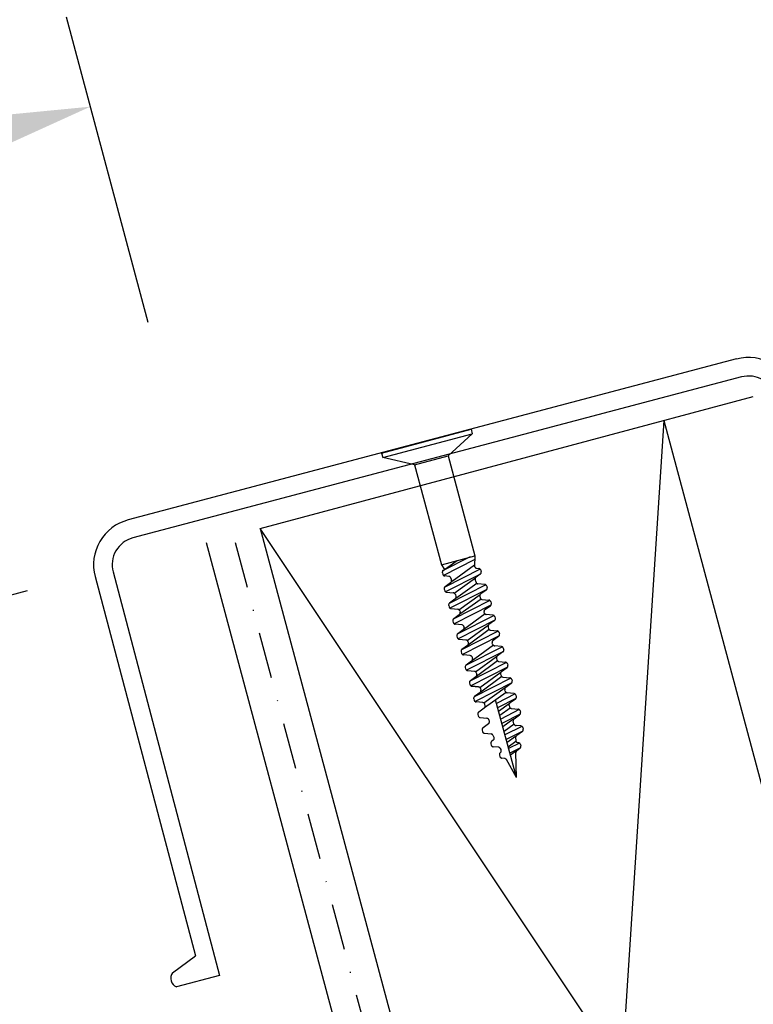
# Model space of a CAD drawing. Extents: x 627 to 3444, y -786 to 350.
# Drawn here: x 991 to 1071, y 63 to 169 of the extents above; entities that cross this region are included whole.
import ezdxf

# ---------------------------------------------------------------- set-up
doc = ezdxf.new("R2010")
doc.units = 0
doc.header["$LTSCALE"] = 10
doc.linetypes.add('DASHDOT', pattern=[1, 0.5, -0.25, 0, -0.25])
doc.linetypes.add('DCAD_Solid', pattern=[0])
doc.layers.get('0').update_dxf_attribs({"linetype": 'CONTINUOUS'})
doc.layers.get('DefPoints').update_dxf_attribs({"color": 250, "linetype": 'CONTINUOUS'})
for name, color, linetype in [('18', 7, 'CONTINUOUS'), ('2', 7, 'CONTINUOUS'), ('35', 4, 'CONTINUOUS'), ('5', 7, 'CONTINUOUS'), ('50', 3, 'CONTINUOUS')]:
    doc.layers.add(name, color=color, linetype=linetype)
doc.styles.get("Standard").update_dxf_attribs({"font": 'ROMANS'})
doc.dimstyles.new('1 to 5 leader', dxfattribs={"dimscale": 5, "dimtxt": 2, "dimasz": 3, "dimexe": 2, "dimexo": 2, "dimgap": 1, "dimtad": 0, "dimdec": 0, "dimzin": 0, "dimdsep": 46, "dimtxsty": 'Standard', "dimcen": 10, "dimclrt": 256, "dimadec": 4, "dimazin": 0, "dimtfac": 1, "dimtdec": 0, "dimtix": 1, "dimtofl": 0, "dimtmove": 2, "dimatfit": 3, "dimfxl": 1, "dimtolj": 1, "dimtzin": 0, "dimarcsym": 0})

# ---------------------------------------------------------------- blocks, each defined once
blk = doc.blocks.new('*D24')
at = {"layer": '18', "color": 0, "lineweight": -2, "transparency": 16777216}
for p, q in [((992.31, 107.89), (917.74, 87.91)), ((931.28, 76.01), (952.03, -1.43)), ((1020.82, 1.47), (946.25, -18.51))]:
    blk.add_line(p, q, dxfattribs=at)
at = {"layer": '18', "color": 0, "transparency": 16777216}
for points in [[(933.7, 76.66), (928.87, 75.37), (927.4, 90.5)], [(954.45, -0.78), (949.62, -2.08), (955.91, -15.92)]]:
    blk.add_solid(points, dxfattribs=at)
at = {"layer": 'DefPoints', "color": 0, "transparency": 16777216}
for p in [(1001.97, 110.48), (1030.48, 4.06), (955.91, -15.92)]:
    blk.add_point(p, dxfattribs=at)
at = {"layer": '18', "transparency": 16777216, "insert": (951.42, 39.91), "char_height": 10, "attachment_point": 5, "rotation": 285}
blk.add_mtext('\\A1;{\\fArial|b0|i0|c0|p34;*110 min.}', dxfattribs=at)
blk = doc.blocks.new('*D25')
at = {"layer": '18', "color": 0, "lineweight": -2, "transparency": 16777216}
for p, q in [((1005.35, 136.83), (996.52, 169.76)), ((984.62, 156.22), (818.45, 111.7)), ((810.2, 84.54), (801.37, 117.47))]:
    blk.add_line(p, q, dxfattribs=at)
at = {"layer": '18', "color": 0, "transparency": 16777216}
for points in [[(983.97, 158.64), (985.27, 153.81), (999.11, 160.1)], [(817.8, 114.11), (819.1, 109.28), (803.96, 107.81)]]:
    blk.add_solid(points, dxfattribs=at)
at = {"layer": 'DefPoints', "color": 0, "transparency": 16777216}
for p in [(1007.93, 127.17), (803.96, 107.81), (812.79, 74.88)]:
    blk.add_point(p, dxfattribs=at)
at = {"layer": '18', "transparency": 16777216, "insert": (898.92, 143.72), "char_height": 10, "attachment_point": 5, "rotation": 15}
blk.add_mtext('\\A1;{\\fArial|b0|i0|c0|p34;*200 min.}', dxfattribs=at)

msp = doc.modelspace()

# ---------------------------------------------------------------- linework, layer by layer
for p, q in [((1040.14, 125.33), (1040.27, 124.84)), ((1037.67, 122.47), (1040.27, 124.84)), ((1030.48, 122.74), (1030.61, 122.26)), ((1034.05, 121.5), (1030.61, 122.26))]:
    msp.add_line(p, q)
at = {"layer": '18', "color": 7, "ltscale": 10}
for p, q in [((1017.42, 114.62), (1070.55, 128.86)), ((1060.89, 126.27), (1051.84, -13.83)), ((1060.89, 126.27), (1122.54, -103.82)), ((1095.31, -2.18), (1017.42, 114.62)), ((1017.42, 114.62), (1051.84, -13.83))]:
    msp.add_line(p, q, dxfattribs=at)
at = {"layer": '18', "linetype": 'DASHDOT'}
msp.add_line((1047.39, -8.81), (1014.53, 113.85), dxfattribs=at)
at = {"layer": '2', "color": 7, "ltscale": 10}
msp.add_line((1017.42, 114.62), (1070.55, 128.86), dxfattribs=at)
at = {"layer": '35', "color": 3}
for p, q in [((1068.75, 132.9), (1003.18, 115.55)), ((1069.26, 130.96), (1003.69, 113.61)), ((999.62, 109.44), (1010.42, 68.55)), ((1001.55, 109.95), (1013.04, 66.44)), ((1007.96, 66.71), (1010.42, 68.55)), ((1013.04, 66.44), (1008.38, 65.21))]:
    msp.add_line(p, q, dxfattribs=at)
for centre, radius, start, end in [((1070.03, 128.06), 5, 14.7905, 104.7905), ((1070.03, 128.06), 3, 14.7905, 104.7905), ((1004.45, 110.71), 5, 104.7905, 194.7905), ((1004.45, 110.71), 3, 104.7905, 194.7905), ((1008.75, 66.13), 0.986, 143.4316, 247.9022)]:
    msp.add_arc(centre, radius, start, end, dxfattribs=at)
at = {"layer": '5', "color": 9, "linetype": 'DCAD_Solid', "ltscale": 0.866264}
for p, q in [((1030.48, 122.74), (1040.14, 125.33)), ((1030.61, 122.26), (1040.27, 124.84)), ((1034.05, 121.5), (1037.67, 122.47)), ((1037.67, 122.47), (1040.55, 111.69)), ((1034.05, 121.5), (1036.93, 110.72)), ((1036.93, 110.72), (1040.55, 111.69)), ((1040.02, 111.55), (1037.07, 110.05)), ((1040.55, 111.69), (1040.51, 110.57)), ((1036.93, 110.72), (1037.26, 110.2)), ((1037.13, 110.11), (1038.63, 111.18)), ((1040.46, 111.23), (1037.17, 109.55)), ((1040.51, 110.66), (1038.08, 108.9)), ((1040.51, 110.57), (1040.52, 110.53)), ((1040.52, 110.53), (1040.53, 110.48)), ((1040.53, 110.48), (1040.56, 110.45)), ((1040.56, 110.45), (1040.58, 110.41)), ((1040.58, 110.41), (1040.62, 110.38)), ((1037.04, 109.97), (1037.03, 109.92)), ((1037.03, 109.92), (1037.03, 109.88)), ((1037.03, 109.88), (1037.04, 109.84)), ((1037.05, 110.01), (1037.04, 109.97)), ((1037.04, 109.84), (1037.08, 109.69)), ((1037.07, 110.05), (1037.05, 110.01)), ((1037.1, 110.08), (1037.07, 110.05)), ((1037.08, 109.69), (1037.09, 109.65)), ((1037.09, 109.65), (1037.11, 109.61)), ((1037.13, 110.11), (1037.1, 110.08)), ((1037.11, 109.61), (1037.14, 109.58)), ((1037.14, 109.58), (1037.17, 109.55)), ((1037.17, 109.55), (1037.21, 109.53)), ((1037.21, 109.53), (1037.25, 109.52)), ((1037.25, 109.52), (1037.29, 109.51)), ((1041.12, 110.25), (1037.29, 108.3)), ((1037.75, 109.46), (1037.29, 109.51)), ((1041.09, 109.68), (1037.39, 107.8)), ((1037.79, 109.46), (1037.75, 109.46)), ((1037.83, 109.44), (1037.79, 109.46)), ((1037.86, 109.42), (1037.83, 109.44)), ((1037.9, 109.39), (1037.86, 109.42)), ((1037.93, 109.36), (1037.9, 109.39)), ((1037.95, 109.32), (1037.93, 109.36)), ((1040.62, 110.38), (1040.65, 110.36)), ((1040.65, 109.37), (1040.63, 109.34)), ((1040.65, 110.36), (1040.69, 110.35)), ((1040.69, 109.4), (1040.65, 109.37)), ((1040.69, 110.35), (1040.74, 110.34)), ((1040.69, 109.4), (1041.13, 109.72)), ((1040.74, 110.34), (1040.74, 110.34)), ((1040.74, 110.34), (1040.97, 110.32)), ((1041.01, 110.31), (1040.97, 110.32)), ((1041.05, 110.29), (1041.01, 110.31)), ((1041.09, 110.27), (1041.05, 110.29)), ((1041.12, 110.24), (1041.09, 110.27)), ((1041.15, 110.21), (1041.12, 110.24)), ((1041.13, 109.72), (1041.17, 109.74)), ((1041.17, 110.17), (1041.15, 110.21)), ((1041.19, 110.13), (1041.17, 110.17)), ((1041.17, 109.74), (1041.19, 109.78)), ((1041.19, 110.13), (1041.23, 109.98)), ((1041.19, 109.78), (1041.22, 109.82)), ((1041.22, 109.82), (1041.23, 109.86)), ((1041.24, 109.94), (1041.23, 109.98)), ((1041.23, 109.86), (1041.24, 109.9)), ((1041.24, 109.9), (1041.24, 109.94)), ((1037.28, 108.29), (1037.26, 108.25)), ((1037.31, 108.33), (1037.28, 108.29)), ((1037.34, 108.35), (1037.31, 108.33)), ((1037.93, 108.77), (1037.34, 108.35)), ((1041.72, 108.55), (1037.76, 106.53)), ((1037.93, 108.77), (1037.96, 108.8)), ((1037.96, 109.28), (1037.95, 109.32)), ((1037.96, 109.28), (1038.03, 109.04)), ((1037.96, 108.8), (1037.99, 108.84)), ((1037.99, 108.84), (1038.01, 108.87)), ((1038.01, 108.87), (1038.03, 108.91)), ((1038.03, 109), (1038.03, 109.04)), ((1038.03, 108.96), (1038.03, 109)), ((1038.03, 108.91), (1038.03, 108.96)), ((1038.33, 107.65), (1040.61, 109.31)), ((1040.76, 108.71), (1038.48, 107.06)), ((1040.59, 109.26), (1040.58, 109.21)), ((1040.58, 109.21), (1040.58, 109.17)), ((1040.58, 109.17), (1040.59, 109.13)), ((1040.6, 109.3), (1040.59, 109.26)), ((1040.67, 108.85), (1040.59, 109.13)), ((1040.63, 109.34), (1040.6, 109.3)), ((1040.67, 108.85), (1040.68, 108.81)), ((1040.68, 108.81), (1040.7, 108.77)), ((1040.7, 108.77), (1040.73, 108.74)), ((1040.73, 108.74), (1040.76, 108.71)), ((1040.76, 108.71), (1040.8, 108.69)), ((1040.8, 108.69), (1040.84, 108.67)), ((1040.84, 108.67), (1040.88, 108.66)), ((1041.6, 108.59), (1040.88, 108.66)), ((1041.64, 108.59), (1041.6, 108.59)), ((1041.68, 108.57), (1041.64, 108.59)), ((1041.72, 108.55), (1041.68, 108.57)), ((1041.75, 108.52), (1041.72, 108.55)), ((1041.78, 108.49), (1041.75, 108.52)), ((1041.8, 108.45), (1041.78, 108.49)), ((1041.82, 108.41), (1041.8, 108.45)), ((1041.82, 108.41), (1041.86, 108.26)), ((1037.25, 108.21), (1037.24, 108.17)), ((1037.24, 108.17), (1037.24, 108.13)), ((1037.24, 108.13), (1037.25, 108.09)), ((1037.26, 108.25), (1037.25, 108.21)), ((1037.25, 108.09), (1037.29, 107.94)), ((1037.29, 107.94), (1037.3, 107.9)), ((1037.3, 107.9), (1037.32, 107.86)), ((1037.32, 107.86), (1037.35, 107.83)), ((1037.35, 107.83), (1037.38, 107.8)), ((1037.38, 107.8), (1037.42, 107.78)), ((1037.42, 107.78), (1037.46, 107.76)), ((1037.46, 107.76), (1037.5, 107.75)), ((1037.5, 107.75), (1038.22, 107.68)), ((1041.82, 108.05), (1037.86, 106.03)), ((1038.26, 107.68), (1038.22, 107.68)), ((1038.3, 107.66), (1038.26, 107.68)), ((1038.34, 107.64), (1038.3, 107.66)), ((1038.37, 107.61), (1038.34, 107.64)), ((1038.4, 107.58), (1038.37, 107.61)), ((1038.42, 107.54), (1038.4, 107.58)), ((1038.44, 107.5), (1038.42, 107.54)), ((1038.44, 107.5), (1038.5, 107.28)), ((1038.51, 107.24), (1038.5, 107.28)), ((1038.51, 107.19), (1038.51, 107.24)), ((1038.82, 105.87), (1041.1, 107.52)), ((1041.08, 107.43), (1041.07, 107.39)), ((1041.07, 107.39), (1041.07, 107.35)), ((1041.07, 107.35), (1041.08, 107.31)), ((1041.09, 107.47), (1041.08, 107.43)), ((1041.08, 107.31), (1041.12, 107.16)), ((1041.11, 107.51), (1041.09, 107.47)), ((1041.14, 107.55), (1041.11, 107.51)), ((1041.18, 107.57), (1041.14, 107.55)), ((1041.76, 107.99), (1041.18, 107.57)), ((1041.76, 107.99), (1041.8, 108.02)), ((1041.8, 108.02), (1041.82, 108.06)), ((1041.82, 108.06), (1041.84, 108.09)), ((1041.84, 108.09), (1041.86, 108.13)), ((1041.87, 108.22), (1041.86, 108.26)), ((1041.86, 108.13), (1041.87, 108.18)), ((1041.87, 108.18), (1041.87, 108.22)), ((1037.72, 106.45), (1037.71, 106.41)), ((1037.71, 106.41), (1037.71, 106.36)), ((1037.71, 106.36), (1037.72, 106.32)), ((1037.73, 106.49), (1037.72, 106.45)), ((1037.72, 106.32), (1037.76, 106.17)), ((1037.76, 106.53), (1037.73, 106.49)), ((1037.78, 106.56), (1037.76, 106.53)), ((1037.76, 106.17), (1037.77, 106.13)), ((1037.82, 106.59), (1037.78, 106.56)), ((1038.4, 107.01), (1037.82, 106.59)), ((1042.17, 106.86), (1038.21, 104.84)), ((1042.28, 106.36), (1038.31, 104.34)), ((1038.4, 107.01), (1038.44, 107.04)), ((1038.44, 107.04), (1038.46, 107.07)), ((1038.46, 107.07), (1038.49, 107.11)), ((1038.49, 107.11), (1038.5, 107.15)), ((1038.5, 107.15), (1038.51, 107.19)), ((1041.21, 107.02), (1038.93, 105.37)), ((1041.12, 107.16), (1041.13, 107.12)), ((1041.13, 107.12), (1041.16, 107.08)), ((1041.16, 107.08), (1041.18, 107.05)), ((1041.18, 107.05), (1041.22, 107.02)), ((1041.22, 107.02), (1041.26, 107)), ((1041.26, 107), (1041.3, 106.98)), ((1041.3, 106.98), (1041.34, 106.97)), ((1041.34, 106.97), (1042.05, 106.9)), ((1041.63, 105.88), (1042.22, 106.3)), ((1042.1, 106.9), (1042.05, 106.9)), ((1042.14, 106.88), (1042.1, 106.9)), ((1042.17, 106.86), (1042.14, 106.88)), ((1042.21, 106.83), (1042.17, 106.86)), ((1042.24, 106.8), (1042.21, 106.83)), ((1042.22, 106.3), (1042.25, 106.33)), ((1042.26, 106.76), (1042.24, 106.8)), ((1042.25, 106.33), (1042.28, 106.36)), ((1042.27, 106.72), (1042.26, 106.76)), ((1042.27, 106.72), (1042.31, 106.57)), ((1042.28, 106.36), (1042.3, 106.4)), ((1042.3, 106.4), (1042.31, 106.44)), ((1042.32, 106.53), (1042.31, 106.57)), ((1042.31, 106.44), (1042.32, 106.49)), ((1042.32, 106.49), (1042.32, 106.53)), ((1037.77, 106.13), (1037.8, 106.09)), ((1037.8, 106.09), (1037.82, 106.06)), ((1037.82, 106.06), (1037.86, 106.03)), ((1037.86, 106.03), (1037.9, 106.01)), ((1037.9, 106.01), (1037.94, 106)), ((1037.94, 106), (1037.98, 105.99)), ((1037.98, 105.99), (1038.7, 105.92)), ((1038.86, 105.32), (1038.27, 104.9)), ((1042.61, 105.24), (1038.64, 103.22)), ((1038.74, 105.91), (1038.7, 105.92)), ((1038.78, 105.9), (1038.74, 105.91)), ((1038.81, 105.87), (1038.78, 105.9)), ((1038.85, 105.85), (1038.81, 105.87)), ((1038.88, 105.81), (1038.85, 105.85)), ((1038.86, 105.32), (1038.89, 105.35)), ((1038.9, 105.78), (1038.88, 105.81)), ((1038.89, 105.35), (1038.92, 105.38)), ((1038.91, 105.73), (1038.9, 105.78)), ((1038.91, 105.73), (1038.95, 105.59)), ((1038.92, 105.38), (1038.94, 105.42)), ((1038.94, 105.42), (1038.95, 105.46)), ((1038.96, 105.55), (1038.95, 105.59)), ((1038.95, 105.46), (1038.96, 105.5)), ((1038.96, 105.5), (1038.96, 105.55)), ((1041.64, 105.41), (1039.34, 103.74)), ((1041.53, 105.74), (1041.52, 105.7)), ((1041.52, 105.7), (1041.53, 105.66)), ((1041.55, 105.78), (1041.53, 105.74)), ((1041.53, 105.66), (1041.53, 105.62)), ((1041.57, 105.47), (1041.53, 105.62)), ((1041.57, 105.82), (1041.55, 105.78)), ((1041.55, 105.54), (1041.57, 105.5)), ((1041.6, 105.86), (1041.57, 105.82)), ((1041.57, 105.5), (1041.59, 105.46)), ((1041.59, 105.46), (1041.62, 105.43)), ((1041.63, 105.88), (1041.6, 105.86)), ((1041.62, 105.43), (1041.65, 105.4)), ((1041.65, 105.4), (1041.69, 105.38)), ((1041.69, 105.38), (1041.73, 105.36)), ((1041.73, 105.36), (1041.77, 105.36)), ((1042.49, 105.29), (1041.77, 105.36)), ((1042.53, 105.28), (1042.49, 105.29)), ((1042.57, 105.26), (1042.53, 105.28)), ((1042.61, 105.24), (1042.57, 105.26)), ((1042.64, 105.22), (1042.61, 105.24)), ((1042.67, 105.18), (1042.64, 105.22)), ((1042.69, 105.14), (1042.67, 105.18)), ((1042.71, 105.1), (1042.69, 105.14)), ((1042.71, 105.1), (1042.74, 104.95)), ((1038.19, 104.8), (1038.17, 104.76)), ((1038.17, 104.76), (1038.17, 104.71)), ((1038.17, 104.71), (1038.17, 104.67)), ((1038.17, 104.67), (1038.17, 104.63)), ((1038.17, 104.63), (1038.21, 104.48)), ((1038.21, 104.84), (1038.19, 104.8)), ((1038.24, 104.87), (1038.21, 104.84)), ((1038.21, 104.48), (1038.23, 104.44)), ((1038.23, 104.44), (1038.25, 104.4)), ((1038.27, 104.9), (1038.24, 104.87)), ((1038.25, 104.4), (1038.28, 104.37)), ((1038.28, 104.37), (1038.31, 104.34)), ((1038.31, 104.34), (1038.35, 104.32)), ((1038.35, 104.32), (1038.39, 104.31)), ((1038.39, 104.31), (1038.43, 104.3)), ((1039.15, 104.23), (1038.43, 104.3)), ((1042.71, 104.75), (1038.74, 102.73)), ((1039.19, 104.22), (1039.15, 104.23)), ((1039.23, 104.21), (1039.19, 104.22)), ((1039.27, 104.18), (1039.23, 104.21)), ((1039.3, 104.16), (1039.27, 104.18)), ((1039.33, 104.12), (1039.3, 104.16)), ((1039.35, 104.09), (1039.33, 104.12)), ((1039.37, 104.04), (1039.35, 104.09)), ((1039.37, 104.04), (1039.39, 103.97)), ((1039.71, 102.56), (1041.99, 104.21)), ((1041.98, 104.17), (1041.96, 104.13)), ((1041.96, 104.13), (1041.96, 104.08)), ((1041.96, 104.08), (1041.96, 104.04)), ((1041.96, 104.04), (1041.97, 104)), ((1042, 104.21), (1041.98, 104.17)), ((1042.03, 104.24), (1042, 104.21)), ((1042.06, 104.27), (1042.03, 104.24)), ((1042.65, 104.69), (1042.06, 104.27)), ((1042.65, 104.69), (1042.68, 104.72)), ((1042.68, 104.72), (1042.71, 104.75)), ((1042.71, 104.75), (1042.73, 104.79)), ((1042.73, 104.79), (1042.75, 104.83)), ((1042.75, 104.91), (1042.74, 104.95)), ((1042.75, 104.87), (1042.75, 104.91)), ((1042.75, 104.83), (1042.75, 104.87)), ((1038.61, 103.14), (1038.6, 103.1)), ((1038.6, 103.1), (1038.6, 103.06)), ((1038.6, 103.06), (1038.61, 103.01)), ((1038.62, 103.18), (1038.61, 103.14)), ((1038.61, 103.01), (1038.65, 102.87)), ((1038.64, 103.22), (1038.62, 103.18)), ((1038.67, 103.25), (1038.64, 103.22)), ((1038.7, 103.28), (1038.67, 103.25)), ((1039.29, 103.7), (1038.7, 103.28)), ((1043.06, 103.55), (1039.1, 101.53)), ((1043.16, 103.06), (1039.2, 101.04)), ((1039.29, 103.7), (1039.32, 103.73)), ((1039.32, 103.73), (1039.35, 103.76)), ((1039.35, 103.76), (1039.37, 103.8)), ((1039.37, 103.8), (1039.39, 103.84)), ((1039.39, 103.93), (1039.39, 103.97)), ((1039.39, 103.89), (1039.39, 103.93)), ((1039.39, 103.84), (1039.39, 103.89)), ((1042.1, 103.72), (1039.81, 102.06)), ((1041.97, 104), (1042.01, 103.85)), ((1042.01, 103.85), (1042.02, 103.81)), ((1042.02, 103.81), (1042.04, 103.77)), ((1042.04, 103.77), (1042.07, 103.74)), ((1042.07, 103.74), (1042.1, 103.71)), ((1042.1, 103.71), (1042.14, 103.69)), ((1042.14, 103.69), (1042.18, 103.67)), ((1042.18, 103.67), (1042.22, 103.67)), ((1042.22, 103.67), (1042.94, 103.6)), ((1042.51, 102.58), (1043.1, 103)), ((1042.98, 103.59), (1042.94, 103.6)), ((1043.02, 103.57), (1042.98, 103.59)), ((1043.06, 103.55), (1043.02, 103.57)), ((1043.09, 103.52), (1043.06, 103.55)), ((1043.12, 103.49), (1043.09, 103.52)), ((1043.1, 103), (1043.13, 103.02)), ((1043.14, 103.45), (1043.12, 103.49)), ((1043.13, 103.02), (1043.16, 103.06)), ((1043.16, 103.41), (1043.14, 103.45)), ((1043.16, 103.41), (1043.2, 103.26)), ((1043.16, 103.06), (1043.18, 103.1)), ((1043.18, 103.1), (1043.2, 103.14)), ((1043.21, 103.22), (1043.2, 103.26)), ((1043.2, 103.14), (1043.21, 103.18)), ((1043.21, 103.18), (1043.21, 103.22)), ((1038.65, 102.87), (1038.66, 102.83)), ((1038.66, 102.83), (1038.68, 102.79)), ((1038.68, 102.79), (1038.71, 102.75)), ((1038.71, 102.75), (1038.74, 102.73)), ((1038.74, 102.73), (1038.78, 102.7)), ((1038.78, 102.7), (1038.82, 102.69)), ((1038.82, 102.69), (1038.86, 102.68)), ((1038.86, 102.68), (1039.58, 102.61)), ((1039.74, 102.01), (1039.15, 101.59)), ((1039.62, 102.6), (1039.58, 102.61)), ((1039.66, 102.59), (1039.62, 102.6)), ((1039.7, 102.57), (1039.66, 102.59)), ((1039.73, 102.54), (1039.7, 102.57)), ((1039.76, 102.51), (1039.73, 102.54)), ((1039.74, 102.01), (1039.78, 102.04)), ((1039.78, 102.47), (1039.76, 102.51)), ((1039.8, 102.43), (1039.78, 102.47)), ((1039.78, 102.04), (1039.8, 102.07)), ((1039.8, 102.43), (1039.84, 102.28)), ((1039.8, 102.07), (1039.82, 102.11)), ((1039.82, 102.11), (1039.84, 102.15)), ((1039.85, 102.24), (1039.84, 102.28)), ((1039.84, 102.15), (1039.85, 102.2)), ((1039.85, 102.2), (1039.85, 102.24)), ((1042.55, 102.03), (1040.15, 100.29)), ((1042.42, 102.44), (1042.41, 102.39)), ((1042.41, 102.39), (1042.41, 102.35)), ((1042.41, 102.35), (1042.42, 102.31)), ((1042.43, 102.48), (1042.42, 102.44)), ((1042.46, 102.16), (1042.42, 102.31)), ((1042.45, 102.51), (1042.43, 102.48)), ((1042.48, 102.55), (1042.45, 102.51)), ((1042.46, 102.16), (1042.47, 102.12)), ((1042.47, 102.12), (1042.49, 102.08)), ((1042.51, 102.58), (1042.48, 102.55)), ((1042.49, 102.08), (1042.52, 102.05)), ((1042.52, 102.05), (1042.56, 102.02)), ((1042.56, 102.02), (1042.59, 102)), ((1042.59, 102), (1042.63, 101.98)), ((1042.63, 101.98), (1042.68, 101.98)), ((1043.39, 101.91), (1042.68, 101.98)), ((1043.43, 101.9), (1043.39, 101.91)), ((1039.06, 101.45), (1039.05, 101.41)), ((1039.05, 101.41), (1039.05, 101.36)), ((1039.05, 101.36), (1039.06, 101.32)), ((1039.07, 101.49), (1039.06, 101.45)), ((1039.06, 101.32), (1039.1, 101.18)), ((1039.09, 101.53), (1039.07, 101.49)), ((1039.12, 101.56), (1039.09, 101.53)), ((1039.1, 101.18), (1039.11, 101.13)), ((1039.11, 101.13), (1039.14, 101.1)), ((1039.15, 101.59), (1039.12, 101.56)), ((1039.14, 101.1), (1039.16, 101.06)), ((1039.16, 101.06), (1039.2, 101.04)), ((1039.2, 101.04), (1039.23, 101.01)), ((1039.23, 101.01), (1039.28, 101)), ((1039.28, 101), (1039.32, 100.99)), ((1040.03, 100.92), (1039.32, 100.99)), ((1043.51, 101.86), (1039.55, 99.84)), ((1043.62, 101.37), (1039.65, 99.35)), ((1040.07, 100.91), (1040.03, 100.92)), ((1040.12, 100.9), (1040.07, 100.91)), ((1040.15, 100.88), (1040.12, 100.9)), ((1040.19, 100.85), (1040.15, 100.88)), ((1040.21, 100.82), (1040.19, 100.85)), ((1042.93, 100.86), (1042.91, 100.82)), ((1042.97, 100.89), (1042.93, 100.86)), ((1043.55, 101.31), (1042.97, 100.89)), ((1043.48, 101.88), (1043.43, 101.9)), ((1043.51, 101.86), (1043.48, 101.88)), ((1043.55, 101.83), (1043.51, 101.86)), ((1043.57, 101.8), (1043.55, 101.83)), ((1043.55, 101.31), (1043.59, 101.33)), ((1043.6, 101.76), (1043.57, 101.8)), ((1043.59, 101.33), (1043.62, 101.37)), ((1043.61, 101.72), (1043.6, 101.76)), ((1043.61, 101.72), (1043.65, 101.57)), ((1043.62, 101.37), (1043.64, 101.41)), ((1043.64, 101.41), (1043.65, 101.45)), ((1043.66, 101.53), (1043.65, 101.57)), ((1043.65, 101.45), (1043.66, 101.49)), ((1043.66, 101.49), (1043.66, 101.53)), ((1039.53, 99.8), (1039.51, 99.76)), ((1039.55, 99.84), (1039.53, 99.8)), ((1039.57, 99.87), (1039.55, 99.84)), ((1039.61, 99.9), (1039.57, 99.87)), ((1040.19, 100.32), (1039.61, 99.9)), ((1043.97, 100.17), (1040, 98.15)), ((1040.19, 100.32), (1040.23, 100.35)), ((1040.24, 100.78), (1040.21, 100.82)), ((1040.23, 100.35), (1040.26, 100.38)), ((1040.25, 100.74), (1040.24, 100.78)), ((1040.25, 100.74), (1040.29, 100.59)), ((1040.26, 100.38), (1040.28, 100.42)), ((1040.28, 100.42), (1040.29, 100.46)), ((1040.3, 100.55), (1040.29, 100.59)), ((1040.29, 100.46), (1040.3, 100.51)), ((1040.3, 100.51), (1040.3, 100.55)), ((1040.61, 99.18), (1042.89, 100.83)), ((1043, 100.34), (1040.72, 98.68)), ((1042.87, 100.75), (1042.86, 100.7)), ((1042.86, 100.7), (1042.86, 100.66)), ((1042.86, 100.66), (1042.87, 100.62)), ((1042.89, 100.79), (1042.87, 100.75)), ((1042.87, 100.62), (1042.91, 100.47)), ((1042.91, 100.82), (1042.89, 100.79)), ((1042.91, 100.47), (1042.93, 100.43)), ((1042.93, 100.43), (1042.95, 100.39)), ((1042.95, 100.39), (1042.98, 100.36)), ((1042.98, 100.36), (1043.01, 100.33)), ((1043.01, 100.33), (1043.05, 100.31)), ((1043.05, 100.31), (1043.09, 100.29)), ((1043.09, 100.29), (1043.13, 100.29)), ((1043.13, 100.29), (1043.85, 100.22)), ((1043.89, 100.21), (1043.85, 100.22)), ((1043.93, 100.19), (1043.89, 100.21)), ((1043.97, 100.17), (1043.93, 100.19)), ((1044, 100.14), (1043.97, 100.17)), ((1044.03, 100.11), (1044, 100.14)), ((1044.05, 100.07), (1044.03, 100.11)), ((1044.06, 100.03), (1044.05, 100.07)), ((1044.06, 100.03), (1044.1, 99.88)), ((1044.11, 99.84), (1044.1, 99.88)), ((1044.1, 99.76), (1044.11, 99.8)), ((1044.11, 99.8), (1044.11, 99.84)), ((1039.51, 99.76), (1039.5, 99.72)), ((1039.5, 99.72), (1039.5, 99.67)), ((1039.5, 99.67), (1039.51, 99.63)), ((1039.51, 99.63), (1039.55, 99.49)), ((1039.55, 99.49), (1039.57, 99.44)), ((1039.57, 99.44), (1039.59, 99.41)), ((1039.59, 99.41), (1039.62, 99.37)), ((1039.62, 99.37), (1039.65, 99.35)), ((1039.65, 99.35), (1039.69, 99.32)), ((1039.69, 99.32), (1039.73, 99.31)), ((1039.73, 99.31), (1039.77, 99.3)), ((1039.77, 99.3), (1040.49, 99.23)), ((1044.07, 99.68), (1040.1, 97.65)), ((1040.53, 99.22), (1040.49, 99.23)), ((1040.57, 99.21), (1040.53, 99.22)), ((1040.61, 99.19), (1040.57, 99.21)), ((1040.64, 99.16), (1040.61, 99.19)), ((1040.67, 99.13), (1040.64, 99.16)), ((1040.69, 99.09), (1040.67, 99.13)), ((1040.7, 99.05), (1040.69, 99.09)), ((1040.7, 99.05), (1040.74, 98.9)), ((1040.71, 98.69), (1040.73, 98.73)), ((1040.73, 98.73), (1040.74, 98.77)), ((1040.75, 98.86), (1040.74, 98.9)), ((1040.74, 98.77), (1040.75, 98.82)), ((1040.75, 98.82), (1040.75, 98.86)), ((1041.07, 97.49), (1043.35, 99.14)), ((1043.34, 99.1), (1043.32, 99.06)), ((1043.32, 99.06), (1043.32, 99.01)), ((1043.32, 99.01), (1043.32, 98.97)), ((1043.32, 98.97), (1043.32, 98.93)), ((1043.32, 98.93), (1043.36, 98.78)), ((1043.36, 99.13), (1043.34, 99.1)), ((1043.39, 99.17), (1043.36, 99.13)), ((1043.36, 98.78), (1043.38, 98.74)), ((1043.38, 98.74), (1043.4, 98.7)), ((1043.42, 99.2), (1043.39, 99.17)), ((1043.42, 99.2), (1044.01, 99.62)), ((1044.01, 99.62), (1044.04, 99.64)), ((1044.04, 99.64), (1044.07, 99.68)), ((1044.07, 99.68), (1044.09, 99.72)), ((1044.09, 99.72), (1044.1, 99.76)), ((1039.98, 98.11), (1039.96, 98.07)), ((1039.96, 98.07), (1039.96, 98.03)), ((1039.96, 98.03), (1039.96, 97.98)), ((1039.96, 97.98), (1039.96, 97.94)), ((1039.96, 97.94), (1040, 97.8)), ((1040, 98.15), (1039.98, 98.11)), ((1040.03, 98.18), (1040, 98.15)), ((1040, 97.8), (1040.02, 97.75)), ((1040, 97.8), (1040.02, 97.75)), ((1040.02, 97.75), (1040.04, 97.72)), ((1040.02, 97.75), (1040.04, 97.72)), ((1040.06, 98.21), (1040.03, 98.18)), ((1040.04, 97.72), (1040.07, 97.68)), ((1040.04, 97.72), (1040.07, 97.68)), ((1040.65, 98.63), (1040.06, 98.21)), ((1040.07, 97.68), (1040.1, 97.65)), ((1040.07, 97.68), (1040.1, 97.65)), ((1044.42, 98.48), (1040.45, 96.46)), ((1044.52, 97.99), (1040.56, 95.96)), ((1040.65, 98.63), (1040.68, 98.66)), ((1040.68, 98.66), (1040.71, 98.69)), ((1043.45, 98.65), (1041.17, 96.99)), ((1043.4, 98.7), (1043.43, 98.67)), ((1043.43, 98.67), (1043.46, 98.64)), ((1043.46, 98.64), (1043.5, 98.62)), ((1043.5, 98.62), (1043.54, 98.6)), ((1043.54, 98.6), (1043.58, 98.6)), ((1043.58, 98.6), (1044.3, 98.53)), ((1043.87, 97.51), (1044.46, 97.93)), ((1044.34, 98.52), (1044.3, 98.53)), ((1044.38, 98.5), (1044.34, 98.52)), ((1044.42, 98.48), (1044.38, 98.5)), ((1044.45, 98.45), (1044.42, 98.48)), ((1044.48, 98.42), (1044.45, 98.45)), ((1044.46, 97.93), (1044.49, 97.95)), ((1044.5, 98.38), (1044.48, 98.42)), ((1044.49, 97.95), (1044.52, 97.99)), ((1044.52, 98.34), (1044.5, 98.38)), ((1044.52, 98.34), (1044.56, 98.19)), ((1044.52, 97.99), (1044.54, 98.03)), ((1044.54, 98.03), (1044.56, 98.07)), ((1044.56, 98.15), (1044.56, 98.19)), ((1044.56, 98.11), (1044.56, 98.15)), ((1044.56, 98.07), (1044.56, 98.11)), ((1040.1, 97.65), (1040.14, 97.63)), ((1040.1, 97.65), (1040.14, 97.63)), ((1040.14, 97.63), (1040.18, 97.62)), ((1040.14, 97.63), (1040.18, 97.62)), ((1040.18, 97.62), (1040.22, 97.61)), ((1040.18, 97.62), (1040.22, 97.61)), ((1040.94, 97.54), (1040.22, 97.61)), ((1040.22, 97.61), (1040.94, 97.54)), ((1041.1, 96.94), (1040.51, 96.52)), ((1040.98, 97.53), (1040.94, 97.54)), ((1041.02, 97.52), (1040.98, 97.53)), ((1041.06, 97.5), (1041.02, 97.52)), ((1041.09, 97.47), (1041.06, 97.5)), ((1041.12, 97.44), (1041.09, 97.47)), ((1041.1, 96.94), (1041.13, 96.97)), ((1041.14, 97.4), (1041.12, 97.44)), ((1041.13, 96.97), (1041.16, 97)), ((1041.16, 97.36), (1041.14, 97.4)), ((1041.16, 97.36), (1041.2, 97.21)), ((1041.16, 97), (1041.18, 97.04)), ((1041.18, 97.04), (1041.2, 97.08)), ((1041.2, 97.17), (1041.2, 97.21)), ((1041.2, 97.12), (1041.2, 97.17)), ((1041.2, 97.08), (1041.2, 97.12)), ((1043.8, 97.46), (1041.52, 95.8)), ((1043.91, 96.95), (1041.59, 95.28)), ((1044.87, 96.79), (1042.88, 95.77)), ((1043.78, 97.36), (1043.77, 97.32)), ((1043.77, 97.32), (1043.77, 97.28)), ((1043.77, 97.28), (1043.78, 97.24)), ((1043.79, 97.41), (1043.78, 97.36)), ((1043.82, 97.09), (1043.78, 97.24)), ((1043.81, 97.44), (1043.79, 97.41)), ((1043.84, 97.48), (1043.81, 97.44)), ((1043.82, 97.09), (1043.83, 97.05)), ((1043.83, 97.05), (1043.85, 97.01)), ((1043.87, 97.51), (1043.84, 97.48)), ((1043.85, 97.01), (1043.88, 96.98)), ((1043.88, 96.98), (1043.92, 96.95)), ((1043.92, 96.95), (1043.95, 96.93)), ((1043.95, 96.93), (1043.99, 96.91)), ((1043.99, 96.91), (1044.03, 96.91)), ((1044.75, 96.84), (1044.03, 96.91)), ((1044.79, 96.83), (1044.75, 96.84)), ((1044.83, 96.81), (1044.79, 96.83)), ((1044.87, 96.79), (1044.83, 96.81)), ((1044.9, 96.76), (1044.87, 96.79)), ((1044.93, 96.73), (1044.9, 96.76)), ((1044.95, 96.69), (1044.93, 96.73)), ((1044.97, 96.65), (1044.95, 96.69)), ((1044.97, 96.65), (1045.01, 96.5)), ((1040.42, 96.38), (1040.41, 96.34)), ((1040.41, 96.34), (1040.41, 96.29)), ((1040.41, 96.29), (1040.42, 96.25)), ((1040.43, 96.42), (1040.42, 96.38)), ((1040.42, 96.25), (1040.46, 96.1)), ((1040.45, 96.46), (1040.43, 96.42)), ((1040.48, 96.49), (1040.45, 96.46)), ((1040.46, 96.1), (1040.47, 96.06)), ((1040.47, 96.06), (1040.49, 96.03)), ((1040.51, 96.52), (1040.48, 96.49)), ((1040.49, 96.03), (1040.52, 95.99)), ((1040.52, 95.99), (1040.56, 95.96)), ((1040.56, 95.96), (1040.59, 95.94)), ((1040.59, 95.94), (1040.63, 95.93)), ((1040.63, 95.93), (1040.67, 95.92)), ((1041.39, 95.85), (1040.67, 95.92)), ((1041.43, 95.84), (1041.39, 95.85)), ((1041.47, 95.83), (1041.43, 95.84)), ((1041.51, 95.81), (1041.47, 95.83)), ((1041.55, 95.78), (1041.51, 95.81)), ((1041.57, 95.75), (1041.55, 95.78)), ((1041.6, 95.71), (1041.57, 95.75)), ((1041.61, 95.67), (1041.6, 95.71)), ((1041.65, 95.52), (1041.61, 95.67)), ((1045.02, 87.78), (1042.78, 96.14)), ((1044.97, 96.29), (1043, 95.29)), ((1043.1, 94.93), (1044.25, 95.76)), ((1044.23, 95.67), (1044.22, 95.63)), ((1044.22, 95.63), (1044.22, 95.59)), ((1044.22, 95.59), (1044.23, 95.55)), ((1044.24, 95.72), (1044.23, 95.67)), ((1044.23, 95.55), (1044.27, 95.4)), ((1044.27, 95.75), (1044.24, 95.72)), ((1044.29, 95.79), (1044.27, 95.75)), ((1044.33, 95.82), (1044.29, 95.79)), ((1044.91, 96.23), (1044.33, 95.82)), ((1044.91, 96.23), (1044.95, 96.26)), ((1044.95, 96.26), (1044.97, 96.3)), ((1044.97, 96.3), (1045, 96.33)), ((1045, 96.33), (1045.01, 96.38)), ((1045.02, 96.46), (1045.01, 96.5)), ((1045.01, 96.38), (1045.02, 96.42)), ((1045.02, 96.42), (1045.02, 96.46)), ((1040.87, 94.69), (1040.86, 94.65)), ((1040.86, 94.65), (1040.86, 94.6)), ((1040.86, 94.6), (1040.87, 94.56)), ((1040.88, 94.73), (1040.87, 94.69)), ((1040.87, 94.56), (1040.91, 94.41)), ((1040.91, 94.77), (1040.88, 94.73)), ((1040.93, 94.8), (1040.91, 94.77)), ((1040.97, 94.83), (1040.93, 94.8)), ((1041.55, 95.25), (1040.97, 94.83)), ((1041.55, 95.25), (1041.59, 95.28)), ((1041.59, 95.28), (1041.61, 95.31)), ((1041.61, 95.31), (1041.64, 95.35)), ((1041.64, 95.35), (1041.65, 95.39)), ((1041.66, 95.48), (1041.65, 95.52)), ((1041.65, 95.39), (1041.66, 95.43)), ((1041.66, 95.43), (1041.66, 95.48)), ((1044.36, 95.26), (1043.23, 94.45)), ((1045.32, 95.1), (1043.33, 94.08)), ((1045.43, 94.61), (1043.46, 93.6)), ((1044.27, 95.4), (1044.28, 95.36)), ((1044.28, 95.36), (1044.31, 95.32)), ((1044.31, 95.32), (1044.33, 95.29)), ((1044.33, 95.29), (1044.37, 95.26)), ((1044.37, 95.26), (1044.41, 95.24)), ((1044.41, 95.24), (1044.45, 95.22)), ((1044.45, 95.22), (1044.49, 95.21)), ((1044.49, 95.21), (1045.21, 95.15)), ((1044.78, 94.12), (1045.37, 94.54)), ((1045.25, 95.14), (1045.21, 95.15)), ((1045.29, 95.12), (1045.25, 95.14)), ((1045.32, 95.1), (1045.29, 95.12)), ((1045.36, 95.07), (1045.32, 95.1)), ((1045.39, 95.04), (1045.36, 95.07)), ((1045.37, 94.54), (1045.4, 94.57)), ((1045.41, 95), (1045.39, 95.04)), ((1045.4, 94.57), (1045.43, 94.61)), ((1045.42, 94.96), (1045.41, 95)), ((1045.42, 94.96), (1045.46, 94.81)), ((1045.43, 94.61), (1045.45, 94.64)), ((1045.45, 94.64), (1045.46, 94.69)), ((1045.47, 94.77), (1045.46, 94.81)), ((1045.46, 94.69), (1045.47, 94.73)), ((1045.47, 94.73), (1045.47, 94.77)), ((1040.91, 94.41), (1040.93, 94.37)), ((1040.93, 94.37), (1040.95, 94.34)), ((1040.95, 94.34), (1040.97, 94.3)), ((1040.97, 94.3), (1041.01, 94.27)), ((1041.01, 94.27), (1041.05, 94.25)), ((1041.05, 94.25), (1041.09, 94.24)), ((1041.09, 94.24), (1041.13, 94.23)), ((1041.13, 94.23), (1041.85, 94.16)), ((1042.01, 93.56), (1041.42, 93.14)), ((1041.89, 94.15), (1041.85, 94.16)), ((1041.93, 94.14), (1041.89, 94.15)), ((1041.96, 94.12), (1041.93, 94.14)), ((1042, 94.09), (1041.96, 94.12)), ((1042.03, 94.05), (1042, 94.09)), ((1042.01, 93.56), (1042.04, 93.59)), ((1042.05, 94.02), (1042.03, 94.05)), ((1042.04, 93.59), (1042.07, 93.62)), ((1042.06, 93.98), (1042.05, 94.02)), ((1042.06, 93.98), (1042.1, 93.83)), ((1042.07, 93.62), (1042.09, 93.66)), ((1042.09, 93.66), (1042.1, 93.7)), ((1042.11, 93.79), (1042.1, 93.83)), ((1042.1, 93.7), (1042.11, 93.74)), ((1042.11, 93.74), (1042.11, 93.79)), ((1044.64, 94.02), (1043.55, 93.24)), ((1044.77, 93.54), (1043.69, 92.75)), ((1044.7, 94.03), (1044.68, 93.98)), ((1044.68, 93.98), (1044.68, 93.94)), ((1044.68, 93.94), (1044.68, 93.9)), ((1044.68, 93.9), (1044.68, 93.86)), ((1044.76, 93.57), (1044.68, 93.86)), ((1044.72, 94.06), (1044.7, 94.03)), ((1044.75, 94.1), (1044.72, 94.06)), ((1044.78, 94.12), (1044.75, 94.1)), ((1044.76, 93.57), (1044.78, 93.53)), ((1044.78, 93.53), (1044.8, 93.49)), ((1044.8, 93.49), (1044.83, 93.45)), ((1044.83, 93.45), (1044.86, 93.43)), ((1044.86, 93.43), (1044.9, 93.4)), ((1041.34, 93.04), (1041.32, 93)), ((1041.32, 93), (1041.32, 92.96)), ((1041.32, 92.96), (1041.32, 92.91)), ((1041.32, 92.91), (1041.32, 92.87)), ((1041.32, 92.87), (1041.36, 92.72)), ((1041.36, 93.08), (1041.34, 93.04)), ((1041.39, 93.11), (1041.36, 93.08)), ((1041.36, 92.72), (1041.38, 92.68)), ((1041.38, 92.68), (1041.4, 92.65)), ((1041.42, 93.14), (1041.39, 93.11)), ((1041.4, 92.65), (1041.43, 92.61)), ((1041.43, 92.61), (1041.46, 92.58)), ((1041.46, 92.58), (1041.5, 92.56)), ((1041.5, 92.56), (1041.54, 92.55)), ((1041.54, 92.55), (1041.58, 92.54)), ((1041.58, 92.54), (1042.29, 92.47)), ((1042.31, 92.47), (1042.29, 92.47)), ((1042.36, 92.46), (1042.31, 92.47)), ((1042.4, 92.44), (1042.36, 92.46)), ((1042.43, 92.41), (1042.4, 92.44)), ((1042.46, 92.38), (1042.43, 92.41)), ((1042.49, 92.34), (1042.46, 92.38)), ((1045.62, 93.29), (1043.79, 92.36)), ((1045.72, 92.79), (1043.92, 91.88)), ((1044.9, 93.4), (1044.94, 93.39)), ((1044.94, 93.39), (1044.98, 93.38)), ((1045.5, 93.33), (1044.98, 93.38)), ((1045.66, 92.73), (1045.05, 92.3)), ((1045.54, 93.32), (1045.5, 93.33)), ((1045.58, 93.31), (1045.54, 93.32)), ((1045.62, 93.29), (1045.58, 93.31)), ((1045.65, 93.26), (1045.62, 93.29)), ((1045.68, 93.23), (1045.65, 93.26)), ((1045.66, 92.73), (1045.69, 92.76)), ((1045.7, 93.19), (1045.68, 93.23)), ((1045.69, 92.76), (1045.72, 92.79)), ((1045.71, 93.15), (1045.7, 93.19)), ((1045.71, 93.15), (1045.75, 93)), ((1045.72, 92.79), (1045.74, 92.83)), ((1045.74, 92.83), (1045.75, 92.87)), ((1045.76, 92.96), (1045.75, 93)), ((1045.75, 92.87), (1045.76, 92.92)), ((1045.76, 92.92), (1045.76, 92.96)), ((1042.27, 91.55), (1042.26, 91.5)), ((1042.26, 91.5), (1042.26, 91.46)), ((1042.26, 91.46), (1042.27, 91.42)), ((1042.29, 91.59), (1042.27, 91.55)), ((1042.27, 91.42), (1042.31, 91.27)), ((1042.31, 91.62), (1042.29, 91.59)), ((1042.33, 91.66), (1042.31, 91.62)), ((1042.37, 91.69), (1042.33, 91.66)), ((1042.53, 91.8), (1042.37, 91.69)), ((1042.49, 92.34), (1042.6, 92.13)), ((1042.53, 91.8), (1042.56, 91.83)), ((1042.56, 91.83), (1042.59, 91.87)), ((1042.59, 91.87), (1042.61, 91.9)), ((1042.61, 92.12), (1042.6, 92.13)), ((1042.63, 92.07), (1042.61, 92.12)), ((1042.61, 91.9), (1042.63, 91.94)), ((1042.63, 92.03), (1042.63, 92.07)), ((1042.64, 91.99), (1042.63, 92.03)), ((1042.63, 91.94), (1042.64, 91.99)), ((1044.93, 92.21), (1044.01, 91.54)), ((1044.95, 91.65), (1044.14, 91.06)), ((1045.36, 91.49), (1044.18, 90.89)), ((1044.95, 92.16), (1044.94, 92.11)), ((1044.94, 92.11), (1044.94, 92.09)), ((1044.94, 92.09), (1044.95, 91.78)), ((1044.97, 92.2), (1044.95, 92.16)), ((1044.95, 91.78), (1044.95, 91.74)), ((1044.95, 91.74), (1044.97, 91.7)), ((1044.99, 92.23), (1044.97, 92.2)), ((1044.97, 91.7), (1044.98, 91.66)), ((1044.98, 91.66), (1045.01, 91.62)), ((1045.02, 92.27), (1044.99, 92.23)), ((1045.01, 91.62), (1045.04, 91.59)), ((1045.05, 92.3), (1045.02, 92.27)), ((1045.04, 91.59), (1045.08, 91.57)), ((1045.08, 91.57), (1045.12, 91.55)), ((1045.12, 91.55), (1045.16, 91.54)), ((1045.16, 91.54), (1045.17, 91.54)), ((1045.17, 91.54), (1045.24, 91.53)), ((1045.28, 91.52), (1045.24, 91.53)), ((1045.32, 91.51), (1045.28, 91.52)), ((1045.36, 91.49), (1045.32, 91.51)), ((1045.39, 91.46), (1045.36, 91.49)), ((1045.42, 91.43), (1045.39, 91.46)), ((1045.44, 91.39), (1045.42, 91.43)), ((1045.46, 91.35), (1045.44, 91.39)), ((1045.46, 91.35), (1045.5, 91.2)), ((1042.31, 91.27), (1042.33, 91.23)), ((1042.33, 91.23), (1042.35, 91.19)), ((1042.35, 91.19), (1042.38, 91.16)), ((1042.38, 91.16), (1042.41, 91.13)), ((1042.41, 91.13), (1042.45, 91.11)), ((1042.45, 91.11), (1042.49, 91.09)), ((1042.49, 91.09), (1042.53, 91.09)), ((1043.09, 91.03), (1042.53, 91.09)), ((1043.11, 91.03), (1043.09, 91.03)), ((1043.16, 91.02), (1043.11, 91.03)), ((1043.19, 91), (1043.16, 91.02)), ((1043.23, 90.97), (1043.19, 91)), ((1043.21, 90.36), (1043.19, 90.32)), ((1043.19, 90.32), (1043.19, 90.28)), ((1043.19, 90.28), (1043.19, 90.24)), ((1043.19, 90.24), (1043.19, 90.2)), ((1043.23, 90.4), (1043.21, 90.36)), ((1043.26, 90.94), (1043.23, 90.97)), ((1043.26, 90.44), (1043.23, 90.4)), ((1043.28, 90.9), (1043.26, 90.94)), ((1043.29, 90.46), (1043.26, 90.44)), ((1043.28, 90.9), (1043.35, 90.78)), ((1043.28, 90.46), (1043.31, 90.49)), ((1043.28, 90.46), (1043.29, 90.46)), ((1043.31, 90.49), (1043.34, 90.52)), ((1043.34, 90.52), (1043.36, 90.56)), ((1043.36, 90.77), (1043.35, 90.78)), ((1043.37, 90.73), (1043.36, 90.77)), ((1043.36, 90.56), (1043.38, 90.6)), ((1043.38, 90.68), (1043.37, 90.73)), ((1043.38, 90.64), (1043.38, 90.68)), ((1043.38, 90.6), (1043.38, 90.64)), ((1045.46, 90.99), (1044.31, 90.41)), ((1045.06, 90.69), (1044.37, 90.19)), ((1044.98, 90.56), (1044.97, 90.51)), ((1044.97, 90.51), (1044.97, 90.49)), ((1045.02, 87.78), (1044.97, 90.49)), ((1044.99, 90.6), (1044.98, 90.56)), ((1045.01, 90.64), (1044.99, 90.6)), ((1045.04, 90.67), (1045.01, 90.64)), ((1045.08, 90.7), (1045.04, 90.67)), ((1045.08, 90.7), (1045.4, 90.93)), ((1045.4, 90.93), (1045.43, 90.96)), ((1045.43, 90.96), (1045.46, 90.99)), ((1045.46, 90.99), (1045.48, 91.03)), ((1045.48, 91.03), (1045.5, 91.07)), ((1045.5, 91.16), (1045.5, 91.2)), ((1045.5, 91.11), (1045.5, 91.16)), ((1045.5, 91.07), (1045.5, 91.11)), ((1043.19, 90.2), (1043.23, 90.05)), ((1043.23, 90.05), (1043.25, 90.01)), ((1043.25, 90.01), (1043.27, 89.97)), ((1043.27, 89.97), (1043.3, 89.94)), ((1043.3, 89.94), (1043.33, 89.91)), ((1043.33, 89.91), (1043.37, 89.89)), ((1043.37, 89.89), (1043.41, 89.87)), ((1043.41, 89.87), (1043.45, 89.86)), ((1043.75, 89.83), (1043.45, 89.86)), ((1043.78, 89.83), (1043.75, 89.83)), ((1043.82, 89.82), (1043.78, 89.83)), ((1043.86, 89.8), (1043.82, 89.82)), ((1043.89, 89.77), (1043.86, 89.8)), ((1043.92, 89.74), (1043.89, 89.77)), ((1043.95, 89.71), (1043.92, 89.74)), ((1045.02, 87.78), (1043.95, 89.71))]:
    msp.add_line(p, q, dxfattribs=at)
at = {"layer": '50', "color": 3}
msp.add_line((1039.63, 8.58), (1011.63, 113.07), dxfattribs=at)

# ---------------------------------------------------------------- texts
at = {"layer": '18', "insert": (635.76, 329.65), "char_height": 13, "attachment_point": 1}
msp.add_mtext_dynamic_manual_height_columns('\\pi-26,l39,t39;{\\fArial|b0|i0|c0|p34;*^IDimensions to be in accordance with NZBC Clause E2}', width=281.6473, gutter_width=65, heights=[0], dxfattribs=at)

# ---------------------------------------------------------------- dimensions: what is measured, and where the dimension line sits
at = {"layer": '18'}
for p1, p2, distance, text, picture, middle in [((1007.93, 127.17), (812.79, 74.88), -34.1, '{\\fArial|b0|i0|c0|p34;*200 min.}', '*D25', (898.92, 143.72)), ((1001.97, 110.48), (1030.48, 4.06), -77.2, '{\\fArial|b0|i0|c0|p34;*110 min.}', '*D24', (951.42, 39.91))]:
    dim = msp.add_aligned_dim(p1=p1, p2=p2, distance=distance, text=text, dimstyle='1 to 5 leader', override={"dimtad": 3}, dxfattribs=at)
    dim.commit()
    dim.dimension.update_dxf_attribs({"geometry": picture, "text_midpoint": middle})

doc.saveas('drawing.dxf')
